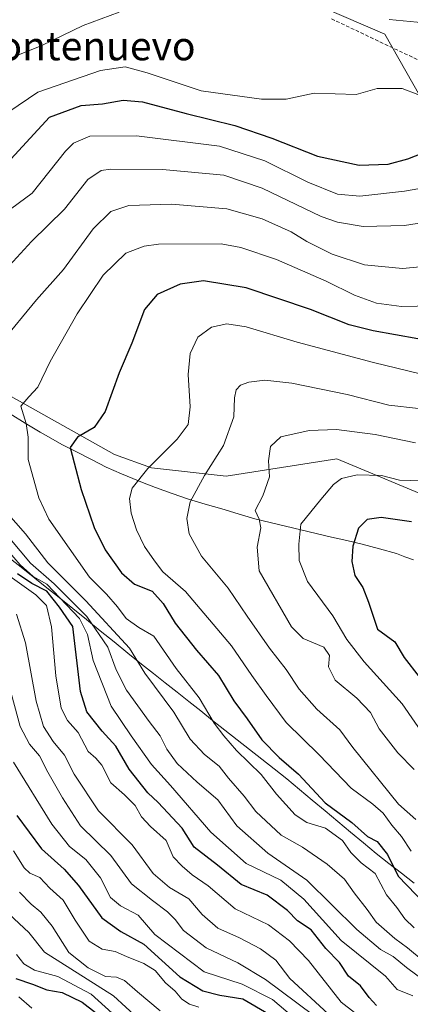
# Model space of a CAD drawing. Units: metres. Extents: x 590332 to 593772, y 4733650 to 4736008.
# Drawn here: x 593171 to 593280, y 4734463 to 4734738 of the extents above; entities that cross this region are included whole.
import ezdxf
from ezdxf.enums import TextEntityAlignment as Align

# ---------------------------------------------------------------- set-up
doc = ezdxf.new("R2010")
doc.units = ezdxf.units.M
doc.header["$MEASUREMENT"] = 0
doc.linetypes.add('TRAZOSX2', pattern=[1.5, 1, -0.5])
for name, color, linetype, lineweight in [('Arbolado forestal CxS', 92, 'Continuous', 0), ('Corriente natural lineal', 142, 'Continuous', 13), ('Curva de nivel maestra', 36, 'Continuous', 30), ('Curva de nivel normal', 36, 'Continuous', 0), ('Municipio', 9, 'Continuous', 13), ('Municipio CxS', 142, 'Continuous', 0), ('Senda', 19, 'TRAZOSX2', 0), ('Texto cartográfico', 19, 'Continuous', 0)]:
    doc.layers.add(name, color=color, linetype=linetype, lineweight=lineweight)
doc.styles.add('Arial', font='txt', dxfattribs={"height": 0.2})

# ---------------------------------------------------------------- blocks, each defined once
blk = doc.blocks.new('*U152')
at = {"layer": 'Arbolado forestal CxS', "color": 92, "linetype": 'Continuous', "lineweight": 0}
blk.add_polyline3d([(593290.7877, 4734702.9649, 748.0634), (593273.2741, 4734733.9513, 757.7375), (593232.8589, 4734751.4655, 759.4399), (593149.4073, 4734772.6181, 768.0441), (593123.1075, 4734765.2593, 768.6562), (593111.1641, 4734746.5015, 766.3391), (593128.7007, 4734725.6699, 759.8716), (593099.9705, 4734716.6537, 759.8205), (593072.3193, 4734711.0541, 761.5938), (593069.9105, 4734703.4543, 759.0853), (593063.5927, 4734689.6045, 756.3786), (593103.8359, 4734676.5353, 748.0247), (593154.3589, 4734640.9119, 734.9325), (593197.7833, 4734616.6311, 720.3327), (593208.0491, 4734612.9063, 718.2201), (593228.9585, 4734610.6145, 712.674), (593259.8001, 4734615.3963, 705.3908), (593288.4447, 4734603.5081, 701.6943)], dxfattribs=at)
blk = doc.blocks.new('*U189')
at = {"layer": 'Curva de nivel normal', "color": 36, "linetype": 'Continuous', "lineweight": 0}
blk.add_polyline3d([(593166.96, 4734489.65, 790), (593173.85, 4734483.2, 790), (593178.25, 4734477.76, 790), (593197.48, 4734465.53, 790), (593204.33, 4734459.22, 790)], dxfattribs=at)
blk = doc.blocks.new('*U192')
at = {"layer": 'Curva de nivel normal', "color": 36, "linetype": 'Continuous', "lineweight": 0}
blk.add_polyline3d([(593170.42, 4734477.11, 795), (593172.46, 4734474.48, 795), (593175.41, 4734472.76, 795), (593181.91, 4734470.93, 795), (593191.21, 4734466.01, 795), (593201.04, 4734457.19, 795)], dxfattribs=at)
blk = doc.blocks.new('*U200')
at = {"layer": 'Curva de nivel normal', "color": 36, "linetype": 'Continuous', "lineweight": 0}
blk.add_polyline3d([(593169.6, 4734506.04, 780), (593172.56, 4734501.24, 780), (593174.12, 4734499.8, 780), (593176.92, 4734498.61, 780), (593179.74, 4734495.61, 780), (593183.44, 4734492.22, 780), (593186.74, 4734486.64, 780), (593190.64, 4734480.83, 780), (593194.36, 4734478.57, 780), (593197.9, 4734477.92, 780), (593201.15, 4734476.5, 780), (593205.95, 4734474.63, 780), (593209.11, 4734472.59, 780), (593211.98, 4734469.2, 780), (593214.73, 4734466.89, 780), (593216.59, 4734464.66, 780), (593218.72, 4734463.24, 780), (593221.32, 4734462.39, 780)], dxfattribs=at)
blk = doc.blocks.new('*U202')
at = {"layer": 'Curva de nivel normal', "color": 36, "linetype": 'Continuous', "lineweight": 0}
blk.add_polyline3d([(593171.25, 4734494.45, 785), (593174.51, 4734491.18, 785), (593177.22, 4734488.92, 785), (593180.34, 4734485.02, 785), (593185.02, 4734477.7, 785), (593190.39, 4734473.41, 785), (593195.26, 4734470.98, 785), (593198.34, 4734470.79, 785), (593200.51, 4734469.88, 785), (593204.14, 4734466.66, 785), (593210.51, 4734461.35, 785)], dxfattribs=at)
blk = doc.blocks.new('*U210')
at = {"layer": 'Curva de nivel maestra', "color": 36, "linetype": 'Continuous', "lineweight": 30}
blk.add_polyline3d([(593170.24, 4734470.36, 800), (593174.84, 4734468.86, 800), (593178.84, 4734467.22, 800), (593183.15, 4734466.51, 800), (593188.75, 4734463.82, 800), (593196.21, 4734458.03, 800)], dxfattribs=at)
blk = doc.blocks.new('*U212')
at = {"layer": 'Curva de nivel maestra', "color": 36, "linetype": 'Continuous', "lineweight": 30}
blk.add_polyline3d([(593170.52, 4734515.87, 775), (593177.36, 4734506.55, 775), (593183.66, 4734500.88, 775), (593187.7, 4734496.36, 775), (593194.19, 4734487.37, 775), (593199.49, 4734483.51, 775), (593205.93, 4734479.98, 775), (593216.01, 4734470.88, 775), (593222.42, 4734466.93, 775), (593227.17, 4734465.77, 775), (593233.55, 4734464.72, 775), (593240.75, 4734460.53, 775)], dxfattribs=at)

msp = doc.modelspace()

# ---------------------------------------------------------------- linework, layer by layer
at = {"layer": 'Arbolado forestal CxS', "color": 92, "linetype": 'Continuous', "lineweight": 0}
for points in [[(593288.44, 4734603.51, 701.69), (593259.8, 4734615.4, 705.39), (593228.96, 4734610.61, 712.67), (593208.05, 4734612.91, 718.22), (593197.78, 4734616.63, 720.33), (593154.36, 4734640.91, 734.93), (593103.84, 4734676.54, 748.02), (593063.59, 4734689.6, 756.38), (593069.91, 4734703.45, 759.09), (593072.32, 4734711.05, 761.59), (593099.97, 4734716.65, 759.82), (593128.7, 4734725.67, 759.87), (593111.16, 4734746.5, 766.34), (593123.11, 4734765.26, 768.66), (593149.41, 4734772.62, 768.04), (593232.86, 4734751.47, 759.44), (593273.27, 4734733.95, 757.74), (593290.79, 4734702.96, 748.06)], [(593290.79, 4734702.96, 748.06), (593273.27, 4734733.95, 757.74), (593232.86, 4734751.47, 759.44), (593149.41, 4734772.62, 768.04), (593123.11, 4734765.26, 768.66), (593111.16, 4734746.5, 766.34), (593128.7, 4734725.67, 759.87), (593099.97, 4734716.65, 759.82), (593072.32, 4734711.05, 761.59), (593069.91, 4734703.45, 759.09), (593063.59, 4734689.6, 756.38), (593103.84, 4734676.54, 748.02), (593154.36, 4734640.91, 734.93), (593197.78, 4734616.63, 720.33), (593208.05, 4734612.91, 718.22), (593228.96, 4734610.61, 712.67), (593259.8, 4734615.4, 705.39), (593288.44, 4734603.51, 701.69)], [(593290.79, 4734702.96, 748.06), (593273.27, 4734733.95, 757.74), (593232.86, 4734751.47, 759.44), (593149.41, 4734772.62, 768.04), (593123.11, 4734765.26, 768.66), (593111.16, 4734746.5, 766.34), (593128.7, 4734725.67, 759.87), (593099.97, 4734716.65, 759.82), (593072.32, 4734711.05, 761.59), (593069.91, 4734703.45, 759.09), (593063.59, 4734689.6, 756.38), (593103.84, 4734676.54, 748.02), (593154.36, 4734640.91, 734.93), (593197.78, 4734616.63, 720.33), (593208.05, 4734612.91, 718.22), (593228.96, 4734610.61, 712.67), (593259.8, 4734615.4, 705.39), (593288.44, 4734603.51, 701.69)]]:
    msp.add_polyline3d(points, dxfattribs=at)
at = {"layer": 'Corriente natural lineal', "color": 142, "linetype": 'Continuous', "lineweight": 13}
msp.add_polyline3d([(593168.61, 4734627.98, 730.96), (593172.8, 4734625.43, 730.17), (593176.99, 4734622.87, 728.19), (593180.01, 4734621.17, 727.04), (593183.03, 4734619.47, 726.02), (593187.17, 4734617.36, 724.45), (593191.31, 4734615.26, 723.28), (593195.45, 4734613.15, 721.81), (593199.75, 4734611.22, 720.76), (593202.92, 4734609.95, 720.13), (593206.08, 4734608.67, 719.53), (593209.25, 4734607.4, 718.61), (593213.84, 4734605.8, 716.96), (593218.42, 4734604.19, 715.25), (593223.06, 4734602.81, 713.96), (593227.7, 4734601.44, 712.49), (593232.33, 4734600.06, 711.4), (593236.97, 4734598.68, 710.44), (593241.25, 4734597.67, 708.6), (593245.54, 4734596.66, 706.13), (593249.82, 4734595.65, 704.84), (593254.1, 4734594.63, 703.55), (593258.38, 4734593.62, 702.25), (593262.67, 4734592.61, 700.86), (593266.95, 4734591.6, 699.28), (593271.73, 4734590.32, 698.48), (593276.5, 4734589.03, 697.91), (593278.86, 4734588.12, 697.7), (593281.22, 4734587.21, 697.52)], dxfattribs=at)
at = {"layer": 'Curva de nivel maestra', "color": 36, "linetype": 'Continuous', "lineweight": 30}
for points in [[(593166.72, 4734696.77, 750), (593179.63, 4734710.76, 750), (593188.43, 4734714.09, 750), (593194.38, 4734714.54, 750), (593200.18, 4734715.52, 750), (593205.57, 4734715.07, 750), (593217.81, 4734711.82, 750), (593231.38, 4734708.51, 750), (593241.7, 4734704.96, 750), (593254.42, 4734699.9, 750), (593266.08, 4734697.4, 750), (593274.14, 4734697.64, 750), (593279.65, 4734699.13, 750), (593286.59, 4734701.82, 750)], [(593282.42, 4734648.9, 725), (593269.98, 4734651.19, 725), (593263.29, 4734652.8, 725), (593252.52, 4734657.09, 725), (593234.51, 4734663.12, 725), (593222.57, 4734665.14, 725), (593216.12, 4734664.18, 725), (593209.68, 4734661.27, 725), (593206.16, 4734657.14, 725), (593202.63, 4734647.76, 725), (593199.04, 4734639.43, 725), (593195.17, 4734628.68, 725), (593192.09, 4734624.22, 725), (593187.43, 4734621.51, 725), (593185.4, 4734618.56, 725), (593186.51, 4734614.3, 725), (593188.46, 4734606.87, 725), (593192.08, 4734596.27, 725), (593195.19, 4734590.01, 725), (593199.68, 4734583.66, 725), (593203.34, 4734580.45, 725), (593208.23, 4734578.5, 725), (593211.38, 4734575.06, 725), (593214.69, 4734569.54, 725), (593220.69, 4734562.05, 725), (593226.76, 4734554.94, 725), (593231.1, 4734547.87, 725), (593234.81, 4734542.83, 725), (593238.89, 4734536.99, 725), (593243.76, 4734532.11, 725), (593249.1, 4734527.46, 725), (593256.55, 4734519.43, 725), (593264.04, 4734513.9, 725), (593268.44, 4734510.07, 725), (593271.12, 4734508.59, 725), (593273.99, 4734505.04, 725), (593276.93, 4734498.96, 725), (593284.45, 4734491.22, 725)], [(593280.72, 4734597.86, 700), (593272.2, 4734599.07, 700), (593268.32, 4734598.55, 700), (593265.87, 4734596.1, 700), (593264.28, 4734591.1, 700), (593263.98, 4734586.77, 700), (593264.82, 4734582.88, 700), (593267.1, 4734579.51, 700), (593268.7, 4734575.39, 700), (593271.23, 4734567.92, 700), (593276.02, 4734564.37, 700), (593278.68, 4734559.99, 700), (593282.82, 4734554.61, 700)], [(593270.94, 4734462.88, 750), (593268.84, 4734465.12, 750), (593266.41, 4734468.31, 750), (593263.07, 4734471.07, 750), (593260.58, 4734474.85, 750), (593256.8, 4734478.8, 750), (593252.7, 4734483.97, 750), (593248.82, 4734486.52, 750), (593246.06, 4734489.34, 750), (593240.43, 4734493.62, 750), (593233.08, 4734496.6, 750), (593226.48, 4734502.06, 750), (593220, 4734507.08, 750), (593216.68, 4734512.32, 750), (593209.95, 4734519.53, 750), (593207.03, 4734522.2, 750), (593201.86, 4734528.8, 750), (593198.16, 4734535.2, 750), (593194.27, 4734539.42, 750), (593190.03, 4734544.81, 750), (593188.23, 4734550.53, 750), (593186.11, 4734568.64, 750), (593182.36, 4734574, 750), (593178.82, 4734578.5, 750), (593174.64, 4734580.66, 750), (593170.69, 4734583.37, 750)]]:
    msp.add_polyline3d(points, dxfattribs=at)
at = {"layer": 'Curva de nivel normal', "color": 36, "linetype": 'Continuous', "lineweight": 0}
for points in [[(593199.04, 4734740.06, 760), (593189, 4734736.36, 760), (593177.43, 4734730.77, 760), (593162.76, 4734724.96, 760)], [(593284.25, 4734737.12, 760), (593274.42, 4734738.07, 760)], [(593160.07, 4734706.78, 755), (593176.31, 4734717.77, 755), (593193.81, 4734723.85, 755), (593200.76, 4734724.8, 755), (593206.86, 4734723.14, 755), (593221.93, 4734718.16, 755), (593238.78, 4734715.78, 755), (593245.66, 4734715.83, 755), (593253.46, 4734717.46, 755), (593265.22, 4734717.08, 755), (593271.08, 4734718.78, 755), (593278.08, 4734718.79, 755), (593282.42, 4734717.15, 755)], [(593293.07, 4734692.66, 745), (593278.7, 4734690.11, 745), (593266.24, 4734688.75, 745), (593260.04, 4734689.32, 745), (593251.75, 4734692.67, 745), (593239.75, 4734698.65, 745), (593227.08, 4734702.67, 745), (593203.94, 4734705.62, 745), (593190.83, 4734705.5, 745), (593186.3, 4734703.55, 745), (593184.11, 4734701.35, 745), (593174.76, 4734689.57, 745), (593156.94, 4734676.48, 745)], [(593291.64, 4734682.6, 740), (593278.75, 4734680.58, 740), (593267.2, 4734680.3, 740), (593259.99, 4734681.48, 740), (593255.5, 4734683.06, 740), (593238.98, 4734690.99, 740), (593228.28, 4734694.62, 740), (593211.17, 4734696.16, 740), (593196.7, 4734696.3, 740), (593193.99, 4734695.88, 740), (593190.35, 4734693.44, 740), (593183.79, 4734685.1, 740), (593174.6, 4734676.09, 740), (593165.29, 4734666.09, 740)], [(593166.03, 4734647.74, 735), (593175.97, 4734659.81, 735), (593183.56, 4734668.32, 735), (593191.82, 4734679.6, 735), (593196.78, 4734684.47, 735), (593201.79, 4734686.12, 735), (593213.68, 4734686.51, 735), (593229.08, 4734685.19, 735), (593239.01, 4734682.4, 735), (593247.09, 4734678.75, 735), (593251.45, 4734676.13, 735), (593258.55, 4734672.56, 735), (593267.58, 4734669.59, 735), (593278.18, 4734668.53, 735), (593289.98, 4734669.65, 735)], [(593295.29, 4734658.37, 730), (593277.93, 4734657.93, 730), (593270.91, 4734658.89, 730), (593264.75, 4734661.08, 730), (593256.87, 4734664.99, 730), (593243.03, 4734671.08, 730), (593233.07, 4734674.42, 730), (593227.56, 4734675.41, 730), (593210, 4734675.39, 730), (593206.04, 4734674.82, 730), (593200.9, 4734672.86, 730), (593194.56, 4734666.74, 730), (593187.3, 4734655.94, 730), (593179.81, 4734642.61, 730), (593176.31, 4734635.47, 730), (593173.88, 4734632.76, 730), (593171.65, 4734630.09, 730), (593173.14, 4734625.28, 730), (593173.63, 4734621.49, 730), (593173.61, 4734615.29, 730), (593176.6, 4734604.55, 730), (593179.44, 4734598.56, 730), (593190.82, 4734582.37, 730), (593195.55, 4734577.67, 730), (593198.56, 4734574.16, 730), (593200.97, 4734570.84, 730), (593204.56, 4734568.35, 730), (593208.76, 4734565.91, 730), (593214.97, 4734556.95, 730), (593221.4, 4734548.75, 730), (593225.61, 4734541.7, 730), (593228.3, 4734538.16, 730), (593231.82, 4734534.04, 730), (593238.74, 4734527.37, 730), (593243.01, 4734521.86, 730), (593248.2, 4734516.09, 730), (593251.48, 4734513.97, 730), (593256.7, 4734512.38, 730), (593261.42, 4734508.94, 730), (593263.78, 4734505.6, 730), (593266.64, 4734502.67, 730), (593270.5, 4734499.72, 730), (593273.69, 4734493.71, 730), (593276.58, 4734490.18, 730), (593278.79, 4734487.08, 730), (593281.44, 4734484.5, 730)], [(593283.08, 4734639.2, 720), (593270.08, 4734642.34, 720), (593248.75, 4734648.04, 720), (593234.51, 4734652.27, 720), (593229.12, 4734653.13, 720), (593224.84, 4734652.21, 720), (593221.06, 4734649.44, 720), (593218.87, 4734644.82, 720), (593218.32, 4734638.94, 720), (593218.92, 4734629.97, 720), (593218.34, 4734625.01, 720), (593215.22, 4734620.93, 720), (593207.04, 4734612.73, 720), (593202.71, 4734607.28, 720), (593201.96, 4734604.36, 720), (593202.44, 4734600.27, 720), (593203.86, 4734595.66, 720), (593206.18, 4734590.93, 720), (593208.96, 4734586.94, 720), (593211.29, 4734583.92, 720), (593217.56, 4734578.42, 720), (593230.41, 4734563.21, 720), (593236.14, 4734554.96, 720), (593240.07, 4734549.4, 720), (593245.67, 4734541.83, 720), (593254.91, 4734532.8, 720), (593263.8, 4734523.53, 720), (593269.88, 4734519.05, 720), (593272.8, 4734516.53, 720), (593275.17, 4734513.2, 720), (593277.85, 4734510.06, 720), (593280.6, 4734505.94, 720)], [(593290.89, 4734628.57, 715), (593274.37, 4734630.46, 715), (593262.69, 4734633.4, 715), (593247.24, 4734636.56, 715), (593239.69, 4734637.42, 715), (593235.24, 4734636.8, 715), (593232.9, 4734635.97, 715), (593231.73, 4734634.7, 715), (593231.26, 4734632.46, 715), (593231.11, 4734627.17, 715), (593228.21, 4734619.14, 715), (593222.87, 4734610.82, 715), (593218.9, 4734603.44, 715), (593217.94, 4734598.77, 715), (593218.61, 4734594.47, 715), (593222.09, 4734588.24, 715), (593229.49, 4734579.38, 715), (593234.79, 4734571.53, 715), (593241.08, 4734562.57, 715), (593245.72, 4734556.62, 715), (593249.28, 4734551.11, 715), (593254.21, 4734545.56, 715), (593260.7, 4734539.84, 715), (593264.33, 4734534.85, 715), (593277.08, 4734519.09, 715), (593281.91, 4734514.78, 715)], [(593281.8, 4734619.86, 710), (593270.57, 4734622.21, 710), (593259.7, 4734623.64, 710), (593252.08, 4734623.31, 710), (593244.17, 4734621.54, 710), (593241.36, 4734618.91, 710), (593240.72, 4734614.85, 710), (593241.08, 4734610.44, 710), (593239.22, 4734605.1, 710), (593237, 4734601.06, 710), (593238.16, 4734598.64, 710), (593238.59, 4734596.18, 710), (593237.55, 4734590.8, 710), (593238.16, 4734584.22, 710), (593247.16, 4734568.52, 710), (593250.42, 4734565.32, 710), (593256.21, 4734562.88, 710), (593257.75, 4734560.52, 710), (593257.52, 4734557.34, 710), (593259.35, 4734553.7, 710), (593265.43, 4734548.64, 710), (593269.21, 4734544.68, 710), (593271.65, 4734540.1, 710), (593276.9, 4734533.34, 710), (593281.47, 4734528.71, 710)], [(593292.42, 4734609, 705), (593277.31, 4734609.45, 705), (593272.33, 4734610.75, 705), (593265.47, 4734610.96, 705), (593261.16, 4734609.95, 705), (593258.94, 4734608.3, 705), (593255.34, 4734604.1, 705), (593249.76, 4734597.22, 705), (593249.2, 4734591.64, 705), (593249.35, 4734587.04, 705), (593251.65, 4734581.16, 705), (593258.72, 4734571.66, 705), (593262.63, 4734565.02, 705), (593267.45, 4734558.75, 705), (593278.08, 4734547.1, 705), (593285.18, 4734536.83, 705)], [(593283.96, 4734475.32, 735), (593279.58, 4734478.96, 735), (593275.99, 4734481.56, 735), (593270.82, 4734486.16, 735), (593268.33, 4734489.63, 735), (593264.69, 4734494.32, 735), (593261.99, 4734498.11, 735), (593257.17, 4734502.31, 735), (593250.28, 4734507.06, 735), (593244.32, 4734510.36, 735), (593237.22, 4734517, 735), (593233.97, 4734521.33, 735), (593229.59, 4734526.28, 735), (593227, 4734529.69, 735), (593222.91, 4734532.93, 735), (593218.85, 4734537.2, 735), (593214.37, 4734544.72, 735), (593206.24, 4734555.59, 735), (593201.95, 4734562.63, 735), (593189.77, 4734575.78, 735), (593179.12, 4734586.38, 735), (593172.89, 4734594.55, 735), (593167.55, 4734600.63, 735)], [(593164.29, 4734594.05, 745), (593171.4, 4734585.81, 745), (593175.07, 4734582.6, 745), (593178.91, 4734580.43, 745), (593187.98, 4734570.92, 745), (593190.21, 4734566.43, 745), (593191.78, 4734559.13, 745), (593196.86, 4734546.44, 745), (593202.44, 4734538.1, 745), (593208.06, 4734530.1, 745), (593213.43, 4734524.27, 745), (593224.7, 4734511.26, 745), (593234.5, 4734502.54, 745), (593244.2, 4734497.87, 745), (593250.64, 4734492.56, 745), (593261.02, 4734481.01, 745), (593273.39, 4734471.09, 745), (593276.72, 4734467.34, 745), (593281.04, 4734465.59, 745)], [(593166.1, 4734596.07, 740), (593174.3, 4734586.32, 740), (593180.88, 4734580.56, 740), (593190.04, 4734571.39, 740), (593195.86, 4734562.87, 740), (593198.22, 4734556.57, 740), (593201.15, 4734550.83, 740), (593207.44, 4734542.12, 740), (593210.49, 4734538.17, 740), (593212.33, 4734534.36, 740), (593215.28, 4734530.36, 740), (593220.85, 4734525.23, 740), (593226.59, 4734520.29, 740), (593231.92, 4734512.98, 740), (593240.57, 4734505.39, 740), (593251.44, 4734497.84, 740), (593265.41, 4734484.1, 740), (593271.99, 4734478.5, 740), (593275.6, 4734476.56, 740), (593279.28, 4734473.47, 740), (593287.53, 4734467.36, 740)], [(593273.02, 4734454.46, 755), (593261.09, 4734463.75, 755), (593251.97, 4734475.38, 755), (593246.65, 4734480.92, 755), (593240.74, 4734485.42, 755), (593231.46, 4734489.83, 755), (593223.93, 4734496.3, 755), (593219.4, 4734499.3, 755), (593216.63, 4734501.79, 755), (593214.12, 4734504.34, 755), (593212.2, 4734508.89, 755), (593207.84, 4734512.86, 755), (593205.34, 4734515.52, 755), (593203.54, 4734518.68, 755), (593200.54, 4734521.64, 755), (593196.73, 4734525.02, 755), (593194.18, 4734529.91, 755), (593192.59, 4734531.9, 755), (593190.43, 4734533.8, 755), (593187.64, 4734539.02, 755), (593184.68, 4734542.36, 755), (593182.87, 4734545.88, 755), (593181.41, 4734554.84, 755), (593180.2, 4734568.54, 755), (593178.75, 4734574.51, 755), (593175.84, 4734577.52, 755), (593168.6, 4734582.61, 755)], [(593170.38, 4734572.08, 760), (593172.88, 4734564.07, 760), (593175.86, 4734547.76, 760), (593177.92, 4734540.71, 760), (593180.59, 4734536.54, 760), (593183.76, 4734532.71, 760), (593186.52, 4734527.41, 760), (593193.28, 4734517.16, 760), (593202.69, 4734507.71, 760), (593208.56, 4734499.74, 760), (593213.13, 4734495.81, 760), (593218.47, 4734492.66, 760), (593222.19, 4734488.22, 760), (593226.61, 4734484.48, 760), (593232.66, 4734481.72, 760), (593238.52, 4734478.68, 760), (593242.8, 4734475.48, 760), (593246.73, 4734470.42, 760), (593257.41, 4734460.53, 760)], [(593257.8, 4734456.78, 765), (593239.96, 4734470.13, 765), (593232.16, 4734474.75, 765), (593223.32, 4734478.99, 765), (593217.06, 4734483.8, 765), (593214.68, 4734486.84, 765), (593212.51, 4734489.03, 765), (593208.33, 4734492.19, 765), (593202.46, 4734496.86, 765), (593196.72, 4734504.72, 765), (593188.26, 4734512.99, 765), (593183.22, 4734520.8, 765), (593179.14, 4734527.97, 765), (593176.86, 4734532.57, 765), (593174, 4734535.76, 765), (593171.42, 4734540.75, 765), (593168.27, 4734552.45, 765)], [(593169.54, 4734530.75, 770), (593180.24, 4734513.48, 770), (593185.18, 4734507.26, 770), (593189.71, 4734503.6, 770), (593193.87, 4734498.52, 770), (593196.66, 4734493.02, 770), (593199.39, 4734490.64, 770), (593204.34, 4734488.03, 770), (593209.02, 4734482.72, 770), (593222.75, 4734472.25, 770), (593233.42, 4734468.82, 770), (593241.83, 4734464.54, 770), (593247.46, 4734459.82, 770)], [(593174.68, 4734462.09, 805), (593171.07, 4734465.25, 805)]]:
    msp.add_polyline3d(points, dxfattribs=at)
at = {"layer": 'Municipio', "color": 9, "linetype": 'Continuous', "lineweight": 13}
msp.add_polyline3d([(593168.73, 4734587.56, 746.29), (593172.12, 4734584.87, 745.3), (593175.5, 4734582.17, 744.82), (593178.89, 4734579.47, 745.8), (593182.28, 4734576.78, 744.41), (593186.12, 4734573.67, 743.35), (593189.96, 4734570.56, 741.12), (593193.8, 4734567.46, 738.94), (593197.64, 4734564.35, 737.9), (593201.48, 4734561.24, 735.87), (593205.32, 4734558.13, 733.48), (593208.62, 4734555.52, 733.22), (593211.92, 4734552.9, 733.17), (593215.22, 4734550.29, 733.01), (593218.53, 4734547.68, 732.61), (593221.83, 4734545.06, 731.53), (593225.13, 4734542.45, 730.22), (593228.58, 4734539.73, 729.15), (593232.03, 4734537.02, 728.5), (593235.48, 4734534.3, 727.96), (593238.93, 4734531.59, 727.97), (593242.38, 4734528.88, 728.28), (593245.83, 4734526.16, 727.11), (593249.4, 4734523.17, 726.47), (593252.98, 4734520.19, 725.79), (593256.55, 4734517.2, 726.24), (593260.12, 4734514.22, 726.51), (593263.69, 4734511.23, 726.85), (593267.27, 4734508.25, 726.63), (593270.84, 4734505.26, 727.06), (593274.38, 4734502.52, 725.77), (593277.92, 4734499.77, 724.15), (593281.46, 4734497.03, 722.82)], dxfattribs=at)
msp.add_polyline3d([(593168.73, 4734587.56, 746.29), (593172.12, 4734584.87, 745.3), (593175.5, 4734582.17, 744.82), (593178.89, 4734579.47, 745.8), (593182.28, 4734576.78, 744.41), (593186.12, 4734573.67, 743.35), (593189.96, 4734570.56, 741.12), (593193.8, 4734567.46, 738.94), (593197.64, 4734564.35, 737.9), (593201.48, 4734561.24, 735.87), (593205.32, 4734558.13, 733.48), (593208.62, 4734555.52, 733.22), (593211.92, 4734552.9, 733.17), (593215.22, 4734550.29, 733.01), (593218.53, 4734547.68, 732.61), (593221.83, 4734545.06, 731.53), (593225.13, 4734542.45, 730.22), (593228.58, 4734539.73, 729.15), (593232.03, 4734537.02, 728.5), (593235.48, 4734534.3, 727.96), (593238.93, 4734531.59, 727.97), (593242.38, 4734528.88, 728.28), (593245.83, 4734526.16, 727.11), (593249.4, 4734523.17, 726.47), (593252.98, 4734520.19, 725.79), (593256.55, 4734517.2, 726.24), (593260.12, 4734514.22, 726.51), (593263.69, 4734511.23, 726.85), (593267.27, 4734508.25, 726.63), (593270.84, 4734505.26, 727.06), (593274.38, 4734502.52, 725.77), (593277.92, 4734499.77, 724.15), (593281.46, 4734497.03, 722.82)], dxfattribs=at)
at = {"layer": 'Municipio CxS', "color": 142, "linetype": 'Continuous', "lineweight": 0}
for points in [[(593281.46, 4734497.03, 722.82), (593277.92, 4734499.77, 724.15), (593274.38, 4734502.52, 725.77), (593270.84, 4734505.26, 727.06), (593267.27, 4734508.25, 726.63), (593263.69, 4734511.23, 726.85), (593260.12, 4734514.22, 726.51), (593256.55, 4734517.2, 726.24), (593252.98, 4734520.19, 725.79), (593249.4, 4734523.17, 726.47), (593245.83, 4734526.16, 727.11), (593242.38, 4734528.88, 728.28), (593238.93, 4734531.59, 727.97), (593235.48, 4734534.3, 727.96), (593232.03, 4734537.02, 728.5), (593228.58, 4734539.73, 729.15), (593225.13, 4734542.45, 730.22), (593221.83, 4734545.06, 731.53), (593218.53, 4734547.68, 732.61), (593215.22, 4734550.29, 733.01), (593211.92, 4734552.9, 733.17), (593208.62, 4734555.52, 733.22), (593205.32, 4734558.13, 733.48), (593201.48, 4734561.24, 735.87), (593197.64, 4734564.35, 737.9), (593193.8, 4734567.46, 738.94), (593189.96, 4734570.56, 741.12), (593186.12, 4734573.67, 743.35), (593182.28, 4734576.78, 744.41), (593178.89, 4734579.47, 745.8), (593175.5, 4734582.17, 744.82), (593172.12, 4734584.87, 745.3), (593168.73, 4734587.56, 746.29)], [(593168.73, 4734587.56, 746.29), (593172.12, 4734584.87, 745.3), (593175.5, 4734582.17, 744.82), (593178.89, 4734579.47, 745.8), (593182.28, 4734576.78, 744.41), (593186.12, 4734573.67, 743.35), (593189.96, 4734570.56, 741.12), (593193.8, 4734567.46, 738.94), (593197.64, 4734564.35, 737.9), (593201.48, 4734561.24, 735.87), (593205.32, 4734558.13, 733.48), (593208.62, 4734555.52, 733.22), (593211.92, 4734552.9, 733.17), (593215.22, 4734550.29, 733.01), (593218.53, 4734547.68, 732.61), (593221.83, 4734545.06, 731.53), (593225.13, 4734542.45, 730.22), (593228.58, 4734539.73, 729.15), (593232.03, 4734537.02, 728.5), (593235.48, 4734534.3, 727.96), (593238.93, 4734531.59, 727.97), (593242.38, 4734528.88, 728.28), (593245.83, 4734526.16, 727.11), (593249.4, 4734523.17, 726.47), (593252.98, 4734520.19, 725.79), (593256.55, 4734517.2, 726.24), (593260.12, 4734514.22, 726.51), (593263.69, 4734511.23, 726.85), (593267.27, 4734508.25, 726.63), (593270.84, 4734505.26, 727.06), (593274.38, 4734502.52, 725.77), (593277.92, 4734499.77, 724.15), (593281.46, 4734497.03, 722.82)]]:
    msp.add_polyline3d(points, dxfattribs=at)
at = {"layer": 'Senda', "color": 19, "linetype": 'TRAZOSX2', "lineweight": 0}
msp.add_lwpolyline([(593258.33, 4734738.25), (593286.3, 4734724.98)], dxfattribs=at)

# ---------------------------------------------------------------- block references
at = {"layer": 'Arbolado forestal CxS', "color": 92, "linetype": 'Continuous', "lineweight": 0}
msp.add_blockref('*U152', (0, 0), dxfattribs=at)
at = {"layer": 'Curva de nivel maestra', "color": 36, "linetype": 'Continuous', "lineweight": 30}
for name in ['*U210', '*U212']:
    msp.add_blockref(name, (0, 0), dxfattribs=at)
at = {"layer": 'Curva de nivel normal', "color": 36, "linetype": 'Continuous', "lineweight": 0}
for name in ['*U200', '*U202', '*U189', '*U192']:
    msp.add_blockref(name, (0, 0), dxfattribs=at)

# ---------------------------------------------------------------- texts
at = {"layer": 'Texto cartográfico', "color": 19, "linetype": 'Continuous', "lineweight": 0, "style": 'Arial'}
msp.add_text('Montenuevo', height=8, dxfattribs=at).set_placement((593188.44, 4734730.67), align=Align.MIDDLE_CENTER)

doc.saveas('drawing.dxf')
